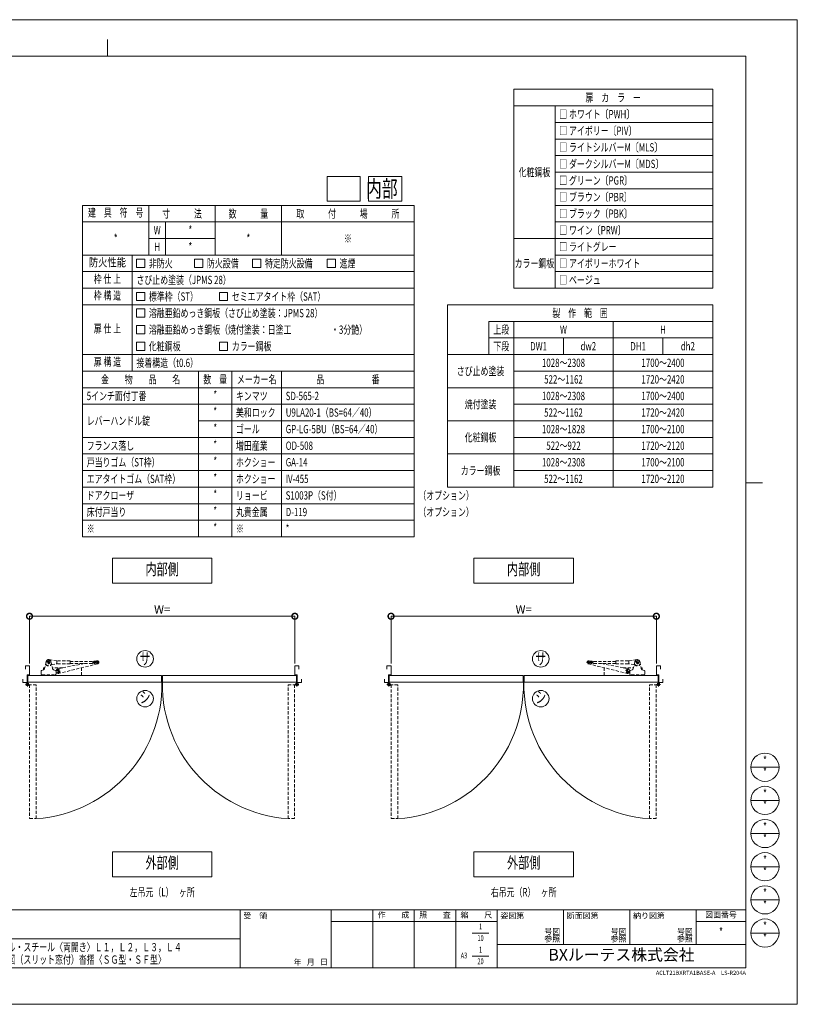
# Model space of a CAD drawing. Units: millimetres. Extents: x 0 to 8410, y 0 to 5940.
# Drawn here: x 3721 to 8410, y 0 to 5940 of the extents above; entities that cross this region are included whole.
import ezdxf
from ezdxf.enums import TextEntityAlignment as Align

# ---------------------------------------------------------------- set-up
doc = ezdxf.new("R2010")
doc.units = ezdxf.units.MM
doc.header["$LTSCALE"] = 3
doc.linetypes.add('CENTER', pattern=[50.8, 31.75, -6.35, 6.35, -6.35])
doc.linetypes.add('HIDDEN', pattern=[9.525, 6.35, -3.175])
doc.layers.add('01_仮想線', color=251, linetype='Continuous', lineweight=13, plot=False)
for name, color, linetype, lineweight in [('02_図枠', 7, 'Continuous', 13), ('03_枠(実線)', 3, 'Continuous', 13), ('07_扉(実線)', 5, 'Continuous', 13), ('08_扉(破線)', 5, 'HIDDEN', 13), ('11_金物(実線)', 2, 'Continuous', 13), ('12_金物(破線)', 2, 'HIDDEN', 13), ('13_金物(一点鎖線)', 2, 'CENTER', 13), ('19_寸法線・引出線', 1, 'Continuous', 13), ('20_文字', 6, 'Continuous', 13)]:
    doc.layers.add(name, color=color, linetype=linetype, lineweight=lineweight)
doc.styles.add('文字', font='romans.shx', dxfattribs={"width": 0.7, "bigfont": 'extfont2.shx'})
doc.dimstyles.new('寸法(1-10)', dxfattribs={"dimscale": 10, "dimtxt": 5, "dimasz": 7, "dimexe": 0, "dimexo": 1.5, "dimgap": 1, "dimtad": 1, "dimdsep": 46, "dimtxsty": '文字', "dimblk": 'DOTSMALL', "dimcen": 0, "dimclrd": 256, "dimclre": 256, "dimclrt": 256, "dimadec": 0, "dimazin": 0, "dimtfac": 1, "dimtix": 1, "dimtmove": 1, "dimatfit": 3, "dimldrblk": 'NONE', "dimfxl": 1, "dimlwd": -1, "dimlwe": -1, "dimarcsym": 0})

# ---------------------------------------------------------------- blocks, each defined once
blk = doc.blocks.new('_DotSmall')
at = {"color": 0, "linetype": 'ByBlock', "const_width": 0.5}
blk.add_lwpolyline([(-0.0625, 0, 1), (0.0625, 0, 1)], format="xyb", close=True, dxfattribs=at)
blk = doc.blocks.new('*D26')
at = {"layer": '19_寸法線・引出線', "transparency": 16777216}
for p, q in [((5960, 2056), (5960, 2341)), ((5960, 2341), (7560, 2341)), ((7560, 2056), (7560, 2341))]:
    blk.add_line(p, q, dxfattribs=at)
at = {"layer": 'Defpoints', "color": 0, "transparency": 16777216}
for p in [(7560, 2341), (5960, 2041), (7560, 2041)]:
    blk.add_point(p, dxfattribs=at)
at = {"layer": '19_寸法線・引出線', "transparency": 16777216, "xscale": 70, "yscale": 70, "zscale": 70, "rotation": 180}
blk.add_blockref('_DotSmall', (5960, 2341), dxfattribs=at)
at = {"layer": '19_寸法線・引出線', "transparency": 16777216, "xscale": 70, "yscale": 70, "zscale": 70}
blk.add_blockref('_DotSmall', (7560, 2341), dxfattribs=at)
at = {"layer": '19_寸法線・引出線', "transparency": 16777216, "insert": (6760, 2376), "char_height": 50, "attachment_point": 5, "style": '文字'}
blk.add_mtext('W=', dxfattribs=at)
blk = doc.blocks.new('_None')
blk = doc.blocks.new('*D29')
at = {"layer": '19_寸法線・引出線', "transparency": 16777216}
for p, q in [((3780, 2056), (3780, 2341)), ((5380, 2341), (3780, 2341)), ((5380, 2056), (5380, 2341))]:
    blk.add_line(p, q, dxfattribs=at)
at = {"layer": 'Defpoints', "color": 0, "transparency": 16777216}
for p in [(3780, 2341), (3780, 2041), (5380, 2041)]:
    blk.add_point(p, dxfattribs=at)
at = {"layer": '19_寸法線・引出線', "transparency": 16777216, "xscale": 70, "yscale": 70, "zscale": 70, "rotation": 180}
blk.add_blockref('_DotSmall', (3780, 2341), dxfattribs=at)
at = {"layer": '19_寸法線・引出線', "transparency": 16777216, "xscale": 70, "yscale": 70, "zscale": 70}
blk.add_blockref('_DotSmall', (5380, 2341), dxfattribs=at)
at = {"layer": '19_寸法線・引出線', "transparency": 16777216, "insert": (4580, 2376), "char_height": 50, "attachment_point": 5, "style": '文字'}
blk.add_mtext('W=', dxfattribs=at)

msp = doc.modelspace()

# ---------------------------------------------------------------- linework, layer by layer
at = {"layer": '01_仮想線'}
for points in [[(8410, 0), (8410, 5940), (0, 5940), (0, 0)], [(5575, 4995), (5775, 4995), (5775, 4845), (5575, 4845)], [(5825, 4995), (6025, 4995), (6025, 4845), (5825, 4845)]]:
    msp.add_lwpolyline(points, close=True, dxfattribs=at)
at = {"layer": '02_図枠'}
for p, q in [((4250, 5720), (4250, 5820)), ((8100, 5720), (400, 5720)), ((8100, 220), (8100, 5720)), ((8100, 3145), (8200, 3145)), ((8130, 1430), (8300, 1430)), ((8130, 1230), (8300, 1230)), ((8130, 1030), (8300, 1030)), ((8130, 830), (8300, 830)), ((8130, 630), (8300, 630)), ((400, 570), (8100, 570)), ((5050, 570), (5050, 220)), ((5600, 570), (5600, 220)), ((5850, 570), (5850, 220)), ((6100, 570), (6100, 220)), ((6350, 570), (6350, 220)), ((6600, 570), (6600, 220)), ((7000, 570), (7000, 360)), ((7400, 570), (7400, 360)), ((7800, 570), (7800, 360)), ((5600, 500), (6600, 500)), ((7800, 500), (8100, 500)), ((6450, 430), (6550, 430)), ((8130, 430), (8300, 430)), ((1950, 395), (5050, 395)), ((6600, 360), (8100, 360)), ((6450, 290), (6550, 290)), ((400, 220), (8100, 220))]:
    msp.add_line(p, q, dxfattribs=at)
for centre in [(8215, 1430), (8215, 1230), (8215, 1030), (8215, 830), (8215, 630), (8215, 430)]:
    msp.add_circle(centre, 85, dxfattribs=at)
at = {"layer": '03_枠(実線)'}
for points in [[(3755, 2021), (3755, 2041), (3780, 2041), (3780, 1987), (3765, 1987), (3765, 1941), (3740, 1941), (3740, 1961)], [(5405, 2021), (5405, 2041), (5380, 2041), (5380, 1987), (5395, 1987), (5395, 1941), (5420, 1941), (5420, 1961)], [(5935, 2021), (5935, 2041), (5960, 2041), (5960, 1987), (5945, 1987), (5945, 1941), (5920, 1941), (5920, 1961)], [(7585, 2021), (7585, 2041), (7560, 2041), (7560, 1987), (7575, 1987), (7575, 1941), (7600, 1941), (7600, 1961)]]:
    msp.add_lwpolyline(points, dxfattribs=at)
at = {"layer": '07_扉(実線)'}
for points in [[(3769, 1944), (4577, 1944), (4577, 1984), (3769, 1984)], [(5391, 1944), (4583, 1944), (4583, 1984), (5391, 1984)], [(5949, 1944), (6757, 1944), (6757, 1984), (5949, 1984)], [(7571, 1944), (6763, 1944), (6763, 1984), (7571, 1984)]]:
    msp.add_lwpolyline(points, close=True, dxfattribs=at)
for centre in [(4477, 2084), (6863, 2084), (4477, 1844), (6863, 1844)]:
    msp.add_circle(centre, 50, dxfattribs=at)
for centre, start, end in [((3767, 1930), 273.8140748, 3.8140748), ((5393, 1930), 176.1859252, 266.1859252), ((5947, 1930), 273.8140748, 3.8140748), ((7573, 1930), 176.1859252, 266.1859252)]:
    msp.add_arc(centre, 811.798, start, end, dxfattribs=at)
at = {"layer": '08_扉(破線)'}
for points in [[(3781, 1928), (3781, 1120), (3821, 1120), (3821, 1928)], [(5379, 1928), (5379, 1120), (5339, 1120), (5339, 1928)], [(5961, 1928), (5961, 1120), (6001, 1120), (6001, 1928)], [(7559, 1928), (7559, 1120), (7519, 1120), (7519, 1928)]]:
    msp.add_lwpolyline(points, close=True, dxfattribs=at)
at = {"layer": '11_金物(実線)'}
for centre in [(3767, 1930), (5393, 1930), (5947, 1930), (7573, 1930)]:
    msp.add_circle(centre, 9, dxfattribs=at)
at = {"layer": '12_金物(破線)'}
for p, q in [((3945, 2072), (3897.51, 2079.308)), ((7395, 2072), (7442.49, 2079.308)), ((3872.239, 2030), (3865, 2030)), ((3865, 2018.254), (3865, 2030)), ((3880.362, 2066.278), (3871.213, 2025.419)), ((3909.638, 2066.278), (3918.787, 2025.419)), ((3913.473, 2049.149), (3945, 2054)), ((3980.772, 2030), (3917.761, 2030)), ((4025, 2072), (3941.613, 2072.521)), ((4025, 2054), (3941.613, 2053.479)), ((3945, 2070.836), (3945, 2054.911)), ((3952.223, 2024.222), (4114.174, 2057)), ((4191.339, 2054.261), (3958.346, 1996.906)), ((4025, 2072), (4025, 2054)), ((4025, 2069), (4158.687, 2069)), ((4025, 2057), (4158.687, 2057)), ((4094, 2030), (4092.784, 2030)), ((4094, 1984), (4094, 2030)), ((4162.037, 2065.65), (4158.687, 2069)), ((4161.837, 2060.15), (4158.687, 2057)), ((4161.175, 2066.513), (4167.443, 2067.782)), ((4180.618, 2060.15), (4161.837, 2060.15)), ((4180.618, 2065.65), (4162.037, 2065.65)), ((4166.687, 2065.65), (4166.687, 2067.65)), ((4181.482, 2067.65), (4166.687, 2067.65)), ((4166.687, 2058.15), (4166.687, 2060.15)), ((4181.606, 2058.15), (4166.687, 2058.15)), ((4176.124, 2069.539), (4187.402, 2071.821)), ((4177.187, 2060.15), (4177.187, 2065.65)), ((4185.187, 2065.309), (4189.187, 2067.619)), ((4185.187, 2060.691), (4185.187, 2065.309)), ((4185.187, 2060.691), (4189.187, 2058.381)), ((4186.738, 2063.5), (4187.687, 2063.5)), ((4186.738, 2062.5), (4187.687, 2062.5)), ((4188.687, 2065.449), (4188.687, 2064.5)), ((4188.687, 2060.551), (4188.687, 2061.5)), ((4189.187, 2067.619), (4193.187, 2065.309)), ((4189.187, 2058.381), (4193.187, 2060.691)), ((4189.687, 2065.449), (4189.687, 2064.5)), ((4189.687, 2060.551), (4189.687, 2061.5)), ((4191.637, 2063.5), (4190.687, 2063.5)), ((4191.637, 2062.5), (4190.687, 2062.5)), ((4193.187, 2060.691), (4193.187, 2065.309)), ((7150.813, 2067.619), (7146.813, 2065.309)), ((7146.813, 2060.691), (7146.813, 2065.309)), ((7150.813, 2058.381), (7146.813, 2060.691)), ((7148.363, 2063.5), (7149.313, 2063.5)), ((7148.363, 2062.5), (7149.313, 2062.5)), ((7148.661, 2054.261), (7381.654, 1996.906)), ((7150.313, 2065.449), (7150.313, 2064.5)), ((7150.313, 2060.551), (7150.313, 2061.5)), ((7154.813, 2065.309), (7150.813, 2067.619)), ((7154.813, 2060.691), (7150.813, 2058.381)), ((7151.313, 2065.449), (7151.313, 2064.5)), ((7151.313, 2060.551), (7151.313, 2061.5)), ((7153.262, 2063.5), (7152.313, 2063.5)), ((7153.262, 2062.5), (7152.313, 2062.5)), ((7163.876, 2069.539), (7152.598, 2071.821)), ((7154.813, 2060.691), (7154.813, 2065.309)), ((7158.394, 2058.15), (7173.313, 2058.15)), ((7158.518, 2067.65), (7173.313, 2067.65)), ((7159.382, 2065.65), (7177.963, 2065.65)), ((7159.382, 2060.15), (7178.163, 2060.15)), ((7162.813, 2060.15), (7162.813, 2065.65)), ((7178.825, 2066.513), (7172.557, 2067.782)), ((7173.313, 2065.65), (7173.313, 2067.65)), ((7173.313, 2058.15), (7173.313, 2060.15)), ((7177.963, 2065.65), (7181.313, 2069)), ((7178.163, 2060.15), (7181.313, 2057)), ((7315, 2069), (7181.313, 2069)), ((7315, 2057), (7181.313, 2057)), ((7387.777, 2024.222), (7225.826, 2057)), ((7246, 2030), (7247.216, 2030)), ((7246, 1984), (7246, 2030)), ((7315, 2072), (7398.387, 2072.521)), ((7315, 2072), (7315, 2054)), ((7315, 2054), (7398.387, 2053.479)), ((7359.228, 2030), (7422.239, 2030)), ((7395, 2070.836), (7395, 2054.911)), ((7426.527, 2049.149), (7395, 2054)), ((7430.362, 2066.278), (7421.213, 2025.419)), ((7459.638, 2066.278), (7468.787, 2025.419)), ((7467.761, 2030), (7475, 2030)), ((7475, 2018.254), (7475, 2030)), ((3850, 1993), (3850, 2009.453)), ((3864.759, 2018.166), (3853.348, 2014.172)), ((3855, 1988), (3935, 1988)), ((3865, 1984), (3865, 1988)), ((3925.241, 2018.165), (3936.652, 2014.172)), ((3940, 1993), (3940, 2009.453)), ((3951, 2012.809), (3955, 2015.119)), ((3951, 2012.809), (3955, 2015.119)), ((3951, 2008.191), (3951, 2012.809)), ((3951, 2008.191), (3951, 2012.809)), ((3951, 2008.191), (3955, 2005.881)), ((3951, 2008.191), (3955, 2005.881)), ((3952.551, 2011), (3953.5, 2011)), ((3952.551, 2011), (3953.5, 2011)), ((3952.551, 2010), (3953.5, 2010)), ((3952.551, 2010), (3953.5, 2010)), ((3954.5, 2012.949), (3954.5, 2012)), ((3954.5, 2012.949), (3954.5, 2012)), ((3954.5, 2008.051), (3954.5, 2009)), ((3954.5, 2008.051), (3954.5, 2009)), ((3955, 2015.119), (3959, 2012.809)), ((3955, 2015.119), (3959, 2012.809)), ((3955, 2005.881), (3959, 2008.191)), ((3955, 2005.881), (3959, 2008.191)), ((3955.5, 2012.949), (3955.5, 2012)), ((3955.5, 2012.949), (3955.5, 2012)), ((3955.5, 2008.051), (3955.5, 2009)), ((3955.5, 2008.051), (3955.5, 2009)), ((3957.45, 2011), (3956.5, 2011)), ((3957.45, 2011), (3956.5, 2011)), ((3957.45, 2010), (3956.5, 2010)), ((3957.45, 2010), (3956.5, 2010)), ((3959, 2008.191), (3959, 2012.809)), ((3959, 2008.191), (3959, 2012.809)), ((7385, 2015.119), (7381, 2012.809)), ((7385, 2015.119), (7381, 2012.809)), ((7381, 2008.191), (7381, 2012.809)), ((7381, 2008.191), (7381, 2012.809)), ((7385, 2005.881), (7381, 2008.191)), ((7385, 2005.881), (7381, 2008.191)), ((7382.55, 2011), (7383.5, 2011)), ((7382.55, 2011), (7383.5, 2011)), ((7382.55, 2010), (7383.5, 2010)), ((7382.55, 2010), (7383.5, 2010)), ((7384.5, 2012.949), (7384.5, 2012)), ((7384.5, 2012.949), (7384.5, 2012)), ((7384.5, 2008.051), (7384.5, 2009)), ((7384.5, 2008.051), (7384.5, 2009)), ((7389, 2012.809), (7385, 2015.119)), ((7389, 2012.809), (7385, 2015.119)), ((7389, 2008.191), (7385, 2005.881)), ((7389, 2008.191), (7385, 2005.881)), ((7385.5, 2012.949), (7385.5, 2012)), ((7385.5, 2012.949), (7385.5, 2012)), ((7385.5, 2008.051), (7385.5, 2009)), ((7385.5, 2008.051), (7385.5, 2009)), ((7387.449, 2011), (7386.5, 2011)), ((7387.449, 2011), (7386.5, 2011)), ((7387.449, 2010), (7386.5, 2010)), ((7387.449, 2010), (7386.5, 2010)), ((7389, 2008.191), (7389, 2012.809)), ((7389, 2008.191), (7389, 2012.809)), ((7400, 1993), (7400, 2009.453)), ((7414.759, 2018.165), (7403.348, 2014.172)), ((7485, 1988), (7405, 1988)), ((7475, 1984), (7475, 1988)), ((7475.241, 2018.166), (7486.652, 2014.172)), ((7490, 1993), (7490, 2009.453))]:
    msp.add_line(p, q, dxfattribs=at)
for centre, radius in [((3895, 2063), 8.5), ((3895, 2063), 5), ((3895, 2063), 4), ((4189.187, 2063), 9), ((4189.187, 2063), 3.9), ((7150.813, 2063), 9), ((7150.813, 2063), 3.9), ((7445, 2063), 8.5), ((7445, 2063), 5), ((7445, 2063), 4), ((3955, 2010.5), 9), ((3955, 2010.5), 3.9), ((3955, 2010.5), 3.9), ((7385, 2010.5), 9), ((7385, 2010.5), 3.9), ((7385, 2010.5), 3.9)]:
    msp.add_circle(centre, radius, dxfattribs=at)
for centre, radius, start, end in [((3895, 2063), 16.5, 81.2516393, 191.9985531), ((7445, 2063), 16.5, 348.0014469, 98.7483607), ((3861.455, 2027.604), 10, 289.2900568, 347.3785788), ((3895, 2063), 22, 221.1570034, 318.8429966), ((3895, 2063), 20, 216.8369494, 323.1630506), ((3895, 2063), 15, 10.537428, 169.4625667), ((3928.545, 2027.604), 10, 192.6214606, 250.7099245), ((3955, 2010.5), 14, 101.44189, 283.829398), ((4170.137, 2067.607), 2.7, 97.9618337, 179.0949715), ((4172.187, 2062.733), 6.083, 228.8881043, 311.1120389), ((4172.187, 2052.95), 17.5, 82.0027962, 97.9618337), ((4174.238, 2067.607), 2.7, 0.9051188, 82.2660043), ((4189.187, 2063), 2.5, 168.4630608, 191.5369408), ((4189.187, 2063), 9, 283.8184631, 101.4418811), ((4187.687, 2064.5), 1, 270.0000008, 0.0000008), ((4187.687, 2061.5), 1, 0.0000008, 90.0000008), ((4189.187, 2063), 2.5, 78.4630408, 101.5369608), ((4189.187, 2063), 2.5, 258.4630408, 281.5369608), ((4190.687, 2064.5), 1, 180.0000008, 270.0000008), ((4190.687, 2061.5), 1, 90.0000008, 180.0000008), ((4189.187, 2063), 2.5, 348.4630588, 11.5369408), ((7150.813, 2063), 9, 78.5581189, 256.1815369), ((7150.813, 2063), 2.5, 168.4630592, 191.5369412), ((7149.313, 2064.5), 1, 269.9999992, 359.9999992), ((7149.313, 2061.5), 1, 359.9999992, 89.9999992), ((7150.813, 2063), 2.5, 78.4630392, 101.5369592), ((7150.813, 2063), 2.5, 258.4630392, 281.5369592), ((7152.313, 2064.5), 1, 179.9999992, 269.9999992), ((7152.313, 2061.5), 1, 89.9999992, 179.9999992), ((7150.813, 2063), 2.5, 348.4630592, 11.5369392), ((7165.762, 2067.607), 2.7, 97.7339957, 179.0948812), ((7167.813, 2062.733), 6.083, 228.8879611, 311.1118957), ((7167.813, 2052.95), 17.5, 82.0381663, 97.9972038), ((7169.863, 2067.607), 2.7, 0.9050285, 82.0381663), ((7385, 2010.5), 14, 256.170602, 78.55811), ((7411.455, 2027.604), 10, 289.2900755, 347.3785394), ((7445, 2063), 22, 221.1570034, 318.8429966), ((7445, 2063), 20, 216.8369494, 323.1630506), ((7445, 2063), 15, 10.5374333, 169.462572), ((7478.545, 2027.604), 10, 192.6214212, 250.7099432), ((3855, 2009.453), 5, 109.2900208, 179.999964), ((3855, 1993), 5, 179.9999813, 270.000018), ((3935, 1993), 5, 270.000018, 0), ((3935, 2009.453), 5, 0.0000042, 70.7099432), ((3955, 2010.5), 2.5, 168.46306, 191.53694), ((3955, 2010.5), 2.5, 168.46306, 191.53694), ((3953.5, 2012), 1, 270, 0), ((3953.5, 2012), 1, 270, 0), ((3953.5, 2009), 1, 0, 90), ((3953.5, 2009), 1, 0, 90), ((3955, 2010.5), 2.5, 78.46304, 101.53696), ((3955, 2010.5), 2.5, 78.46304, 101.53696), ((3955, 2010.5), 2.5, 258.46304, 281.53696), ((3955, 2010.5), 2.5, 258.46304, 281.53696), ((3956.5, 2012), 1, 180, 270), ((3956.5, 2012), 1, 180, 270), ((3956.5, 2009), 1, 90, 180), ((3956.5, 2009), 1, 90, 180), ((3955, 2010.5), 2.5, 348.463058, 11.53694), ((3955, 2010.5), 2.5, 348.463058, 11.53694), ((7385, 2010.5), 2.5, 168.46306, 191.536942), ((7385, 2010.5), 2.5, 168.46306, 191.536942), ((7383.5, 2012), 1, 270, 0), ((7383.5, 2012), 1, 270, 0), ((7383.5, 2009), 1, 0, 90), ((7383.5, 2009), 1, 0, 90), ((7385, 2010.5), 2.5, 78.46304, 101.53696), ((7385, 2010.5), 2.5, 78.46304, 101.53696), ((7385, 2010.5), 2.5, 258.46304, 281.53696), ((7385, 2010.5), 2.5, 258.46304, 281.53696), ((7386.5, 2012), 1, 180, 270), ((7386.5, 2012), 1, 180, 270), ((7386.5, 2009), 1, 90, 180), ((7386.5, 2009), 1, 90, 180), ((7385, 2010.5), 2.5, 348.46306, 11.53694), ((7385, 2010.5), 2.5, 348.46306, 11.53694), ((7405, 2009.453), 5, 109.2900568, 179.9999958), ((7405, 1993), 5, 180, 269.999982), ((7485, 1993), 5, 269.999982, 0.0000187), ((7485, 2009.453), 5, 0.000036, 70.7099792)]:
    msp.add_arc(centre, radius, start, end, dxfattribs=at)
at = {"layer": '13_金物(一点鎖線)'}
for p, q in [((3779, 1930), (3755, 1930)), ((3767, 1942), (3767, 1918)), ((5381, 1930), (5405, 1930)), ((5393, 1942), (5393, 1918)), ((5959, 1930), (5935, 1930)), ((5947, 1942), (5947, 1918)), ((7561, 1930), (7585, 1930)), ((7573, 1942), (7573, 1918))]:
    msp.add_line(p, q, dxfattribs=at)
at = {"layer": '20_文字'}
for p, q in [((6700, 5420), (7900, 5420)), ((6950, 5420), (6950, 4320)), ((6950, 5320), (7900, 5320)), ((6950, 5220), (7900, 5220)), ((6950, 5120), (7900, 5120)), ((6950, 5020), (7900, 5020)), ((6950, 4920), (7900, 4920)), ((4500, 4820), (4500, 4520)), ((4900, 4520), (4900, 4820)), ((5300, 4820), (5300, 4520)), ((6950, 4820), (7900, 4820)), ((4100, 4720), (6100, 4720)), ((4600, 4720), (4600, 4520)), ((6950, 4720), (7900, 4720)), ((4500, 4620), (4900, 4620)), ((6700, 4620), (7900, 4620)), ((4100, 4520), (6100, 4520)), ((4400, 4520), (4400, 3820)), ((6950, 4520), (7900, 4520)), ((4100, 4420), (6100, 4420)), ((6950, 4420), (7900, 4420)), ((4100, 4320), (6100, 4320)), ((4100, 4220), (6100, 4220)), ((6550, 4120), (7900, 4120)), ((6550, 4120), (6550, 3920)), ((6700, 4120), (6700, 3120)), ((7300, 4120), (7300, 3120)), ((6550, 4020), (7900, 4020)), ((7000, 4020), (7000, 3920)), ((7600, 4020), (7600, 3920)), ((4100, 3920), (6100, 3920)), ((6300, 3920), (7900, 3920)), ((4100, 3820), (6100, 3820)), ((4800, 3820), (4800, 2820)), ((5000, 3820), (5000, 2820)), ((5300, 3820), (5300, 2820)), ((6700, 3820), (7900, 3820)), ((4100, 3720), (6100, 3720)), ((6300, 3720), (7900, 3720)), ((4100, 3620), (6100, 3620)), ((6700, 3620), (7900, 3620)), ((4800, 3520), (6100, 3520)), ((6300, 3520), (7900, 3520)), ((4100, 3420), (6100, 3420)), ((6700, 3420), (7900, 3420)), ((4100, 3320), (6100, 3320)), ((6300, 3320), (7900, 3320)), ((4100, 3220), (6100, 3220)), ((6700, 3220), (7900, 3220)), ((4100, 3120), (6100, 3120)), ((4100, 3020), (6100, 3020)), ((4100, 2920), (6100, 2920)), ((4100, 2920), (6100, 2920))]:
    msp.add_line(p, q, dxfattribs=at)
for points in [[(6700, 5520), (7900, 5520), (7900, 4320), (6700, 4320)], [(4100, 4820), (6100, 4820), (6100, 2820), (4100, 2820)], [(4425, 4495), (4475, 4495), (4475, 4445), (4425, 4445)], [(4775, 4495), (4825, 4495), (4825, 4445), (4775, 4445)], [(5125, 4495), (5175, 4495), (5175, 4445), (5125, 4445)], [(5575, 4495), (5625, 4495), (5625, 4445), (5575, 4445)], [(4425, 4295), (4475, 4295), (4475, 4245), (4425, 4245)], [(4925, 4295), (4975, 4295), (4975, 4245), (4925, 4245)], [(6300, 4220), (7900, 4220), (7900, 3120), (6300, 3120)], [(4425, 4195), (4475, 4195), (4475, 4145), (4425, 4145)], [(4425, 4095), (4475, 4095), (4475, 4045), (4425, 4045)], [(4425, 3995), (4475, 3995), (4475, 3945), (4425, 3945)], [(4925, 3995), (4975, 3995), (4975, 3945), (4925, 3945)]]:
    msp.add_lwpolyline(points, close=True, dxfattribs=at)
for points in [[(4280, 2691), (4280, 2541), (4880, 2541), (4880, 2691), (4280, 2691)], [(7060, 2691), (7060, 2541), (6460, 2541), (6460, 2691), (7060, 2691)], [(4280, 920), (4280, 770), (4880, 770), (4880, 920), (4280, 920)], [(7060, 920), (7060, 770), (6460, 770), (6460, 920), (7060, 920)]]:
    msp.add_lwpolyline(points, dxfattribs=at)

# ---------------------------------------------------------------- texts
at = {"layer": '01_仮想線', "style": '文字', "width": 0.7}
for s, p in [('*', (4750, 4670)), ('*', (4300, 4620)), ('*', (5100, 4620)), ('※', (5700, 4620)), ('*', (4750, 4570))]:
    msp.add_text(s, height=50, dxfattribs=at).set_placement(p, align=Align.MIDDLE_CENTER)
for p in [(4900, 3670), (4900, 3570), (4900, 3470), (4900, 3370), (4900, 3270), (4900, 3170), (4900, 3070), (4900, 2970), (4900, 2870), (8215, 1465), (8215, 1395), (8215, 1265), (8215, 1195), (8215, 1065), (8215, 995), (8215, 865), (8215, 795), (8215, 665), (8215, 595), (8215, 465), (7950, 430), (8215, 395)]:
    msp.add_text('*', height=50, dxfattribs=at).set_placement(p, align=Align.MIDDLE)
for s, p in [('※', (4125, 2870)), ('※', (5025, 2870)), ('*', (5325, 2870))]:
    msp.add_text(s, height=50, dxfattribs=at).set_placement(p, align=Align.MIDDLE_LEFT)
at = {"layer": '07_扉(実線)', "style": '文字', "width": 0.7}
for p in [(4477, 2084), (6863, 2084)]:
    msp.add_text('サ', height=70, dxfattribs=at).set_placement(p, align=Align.MIDDLE_CENTER)
for p in [(4477, 1844), (6863, 1844)]:
    msp.add_text('シ', height=70, dxfattribs=at).set_placement(p, align=Align.MIDDLE)
at = {"layer": '20_文字', "style": '文字', "width": 0.7}
for s, p in [('扉\u3000カ\u3000ラ\u3000ー', (7300, 5470)), ('化粧鋼板', (6825, 5020)), ('寸\u3000\u3000\u3000法', (4700, 4770)), ('数\u3000\u3000\u3000量', (5100, 4770)), ('取\u3000\u3000\u3000付\u3000\u3000\u3000場\u3000\u3000\u3000所', (5700, 4770)), ('W', (4550, 4670)), ('H', (4550, 4570)), ('カラー鋼板', (6825, 4470)), ('製\u3000作\u3000範\u3000囲', (7100, 4170)), ('上段', (6625, 4070)), ('W', (7000, 4070)), ('H', (7600, 4070)), ('下段', (6625, 3970)), ('DW1', (6850, 3970)), ('dw2', (7150, 3970)), ('DH1', (7450, 3970)), ('dh2', (7750, 3970)), ('1028～2308', (7000, 3870)), ('1700～2400', (7600, 3870)), ('金\u3000\u3000物\u3000\u3000品\u3000\u3000名', (4450, 3770)), ('数\u3000量', (4900, 3770)), ('メーカー名', (5150, 3770)), ('さび止め塗装', (6500, 3820)), ('品\u3000\u3000\u3000\u3000\u3000\u3000番', (5700, 3770)), ('522～1162', (7000, 3770)), ('1720～2420', (7600, 3770)), ('1028～2308', (7000, 3670)), ('1700～2400', (7600, 3670)), ('焼付塗装', (6500, 3620)), ('522～1162', (7000, 3570)), ('1720～2420', (7600, 3570)), ('化粧鋼板', (6500, 3420)), ('1028～1828', (7000, 3470)), ('1700～2100', (7600, 3470)), ('522～922', (7000, 3370)), ('1720～2120', (7600, 3370)), ('1028～2308', (7000, 3270)), ('1700～2100', (7600, 3270)), ('カラー鋼板', (6500, 3220)), ('522～1162', (7000, 3170)), ('1720～2120', (7600, 3170))]:
    msp.add_text(s, height=50, dxfattribs=at).set_placement(p, align=Align.MIDDLE_CENTER)
for s, p in [('□ ホワイト〔PWH〕', (6975, 5370)), ('□ アイボリー〔PIV〕', (6975, 5270)), ('□ ライトシルバーM〔MLS〕', (6975, 5170)), ('□ ダークシルバーM〔MDS〕', (6975, 5070)), ('□ グリーン〔PGR〕', (6975, 4970)), ('□ ブラウン〔PBR〕', (6975, 4870)), ('□ ブラック〔PBK〕', (6975, 4770)), ('□ ワイン〔PRW〕', (6975, 4670)), ('□ ライトグレー', (6975, 4570)), ('非防火', (4500, 4470)), ('防火設備', (4850, 4470)), ('特定防火設備', (5200, 4470)), ('遮煙', (5650, 4470)), ('□ アイボリーホワイト', (6975, 4470)), ('さび止め塗装（JPMS 28）', (4425, 4370)), ('□ ベージュ', (6975, 4370)), ('標準枠（ST）', (4500, 4270)), ('セミエアタイト枠（SAT）', (5000, 4270)), ('溶融亜鉛めっき鋼板（さび止め塗装：JPMS 28）', (4500, 4170)), ('溶融亜鉛めっき鋼板（焼付塗装：日塗工\u3000\u3000\u3000\u3000\u3000・3分艶）', (4500, 4070)), ('化粧鋼板', (4500, 3970)), ('カラー鋼板', (5000, 3970)), ('接着構造（t0.6）', (4425, 3870)), ('5インチ面付丁番', (4125, 3670)), ('キンマツ', (5025, 3670)), ('SD-565-2', (5325, 3670)), ('美和ロック', (5025, 3570)), ('U9LA20-1（BS=64／40）', (5325, 3570)), ('レバーハンドル錠', (4125, 3520)), ('ゴール', (5025, 3470)), ('GP-LG-5BU（BS=64／40）', (5325, 3470)), ('フランス落し', (4125, 3370)), ('増田産業', (5025, 3370)), ('OD-508', (5325, 3370)), ('戸当りゴム（ST枠）', (4125, 3270)), ('ホクショー', (5025, 3270)), ('GA-14', (5325, 3270)), ('エアタイトゴム（SAT枠）', (4125, 3170)), ('ホクショー', (5025, 3170)), ('IV-455', (5325, 3170)), ('ドアクローザ', (4125, 3070)), ('リョービ', (5025, 3070)), ('S1003P（S付）', (5325, 3070)), ('（オプション）', (6125, 3070)), ('床付戸当り', (4125, 2970)), ('丸貴金属', (5025, 2970)), ('D-119', (5325, 2970)), ('（オプション）', (6125, 2970)), ('エル・スチール〈両開き〉Ｌ１，Ｌ２，Ｌ３，Ｌ４', (3600, 345)), ('姿図（スリット窓付）沓摺〈ＳＧ型・ＳＦ型〉', (3600, 270))]:
    msp.add_text(s, height=50, dxfattribs=at).set_placement(p, align=Align.MIDDLE_LEFT)
msp.add_text('内部', height=100, dxfattribs=at).set_placement((6000, 4920), align=Align.MIDDLE_RIGHT)
at = {"layer": '20_文字', "style": '文字'}
for s, height, width, p in [('建\u3000具\u3000符\u3000号', 50, 0.7, (4300, 4770)), ('防火性能', 50, 0.82, (4250, 4470)), ('枠 仕 上', 50, 0.7, (4250, 4370)), ('枠 構 造', 50, 0.7, (4250, 4270)), ('扉 仕 上', 50, 0.7, (4250, 4070)), ('扉 構 造', 50, 0.7, (4250, 3870)), ('内部側', 70, 0.7, (4580, 2616)), ('内部側', 70, 0.7, (6760, 2616)), ('外部側', 70, 0.7, (4580, 845)), ('外部側', 70, 0.7, (6760, 845)), ('左吊元（L）   ヶ所', 50, 0.7, (4580, 670)), ('右吊元（R）   ヶ所', 50, 0.7, (6760, 670)), ('1', 35, 0.7, (6500, 465)), ('10', 35, 0.7, (6500, 395)), ('A3', 35, 0.7, (6400, 290)), ('1', 35, 0.7, (6500, 325)), ('20', 35, 0.7, (6500, 255))]:
    msp.add_text(s, height=height, dxfattribs=dict(at, width=width)).set_placement(p, align=Align.MIDDLE)
for s, p in [('受\u3000領', (5070, 535)), ('姿図第', (6620, 535)), ('断面図第', (7020, 535)), ('納り図第', (7420, 535))]:
    msp.add_text(s, height=35, dxfattribs=at).set_placement(p, align=Align.MIDDLE_LEFT)
for s, height, p in [('作\u3000\u3000成', 35, (5975, 535)), ('照\u3000\u3000査', 35, (6225, 535)), ('縮\u3000\u3000尺', 35, (6475, 535)), ('図面番号', 35, (7950, 535)), ('BXルーテス株式会社', 70, (7350, 290))]:
    msp.add_text(s, height=height, dxfattribs=at).set_placement(p, align=Align.MIDDLE)
for s, height, p in [('参照', 35, (6980, 395)), ('号図', 35, (6980, 440)), ('参照', 35, (7380, 395)), ('号図', 35, (7380, 440)), ('参照', 35, (7780, 395)), ('号図', 35, (7780, 440)), ('年   月   日', 35, (5580, 255)), ('ACLT21BXRTA1BASE-A\u3000LS-R204A', 25, (8100, 190))]:
    msp.add_text(s, height=height, dxfattribs=at).set_placement(p, align=Align.MIDDLE_RIGHT)

# ---------------------------------------------------------------- dimensions: what is measured, and where the dimension line sits
at = {"layer": '19_寸法線・引出線'}
dim = msp.add_linear_dim(base=(3780, 2341), p1=(5380, 2041), p2=(3780, 2041), angle=180, text='W=', dimstyle='寸法(1-10)', dxfattribs=at)
dim.commit()
dim.dimension.update_dxf_attribs({"geometry": '*D29', "text_midpoint": (4580, 2376)})
dim = msp.add_linear_dim(base=(7560, 2341), p1=(5960, 2041), p2=(7560, 2041), text='W=', dimstyle='寸法(1-10)', dxfattribs=at)
dim.commit()
dim.dimension.update_dxf_attribs({"geometry": '*D26', "text_midpoint": (6760, 2376)})

doc.saveas('drawing.dxf')
